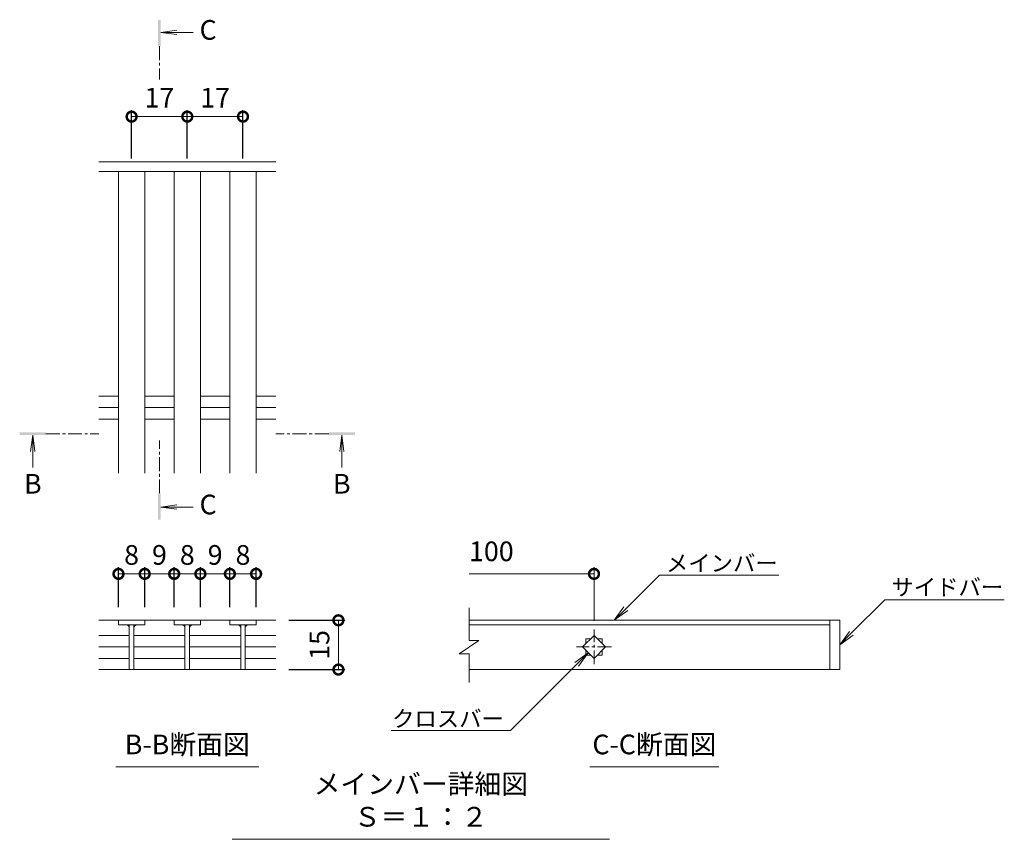
# Model space of a CAD drawing. Units: millimetres. Extents: x -1389 to 62, y -248 to 1185.
# Drawn here: x -381 to -80, y -164 to 86 of the extents above; entities that cross this region are included whole.
import ezdxf
from ezdxf import colors
from ezdxf.entities.mleader import LeaderData, LeaderLine
from ezdxf.math import Vec2, Vec3

# ---------------------------------------------------------------- set-up
doc = ezdxf.new("R2010")
doc.units = ezdxf.units.MM
doc.linetypes.add('中心線（短）', pattern=[6.773333, 4.233333, -0.846667, 0.846667, -0.846667])
doc.layers.add('(K)寸法', color=7, linetype='Continuous')
doc.layers.add('(K)蓋', color=3, linetype='Continuous')
for name, color, linetype, lineweight in [('(K)引出線', 7, 'Continuous', 9), ('(K)文字', 2, 'Continuous', 9), ('(K)矢視', 4, 'Continuous', 9)]:
    doc.layers.add(name, color=color, linetype=linetype, lineweight=lineweight)
doc.styles.add('(K)MSゴシック', font='MS Gothic.ttf')
doc.styles.add('文字_異尺度_H2.5', font='MS Gothic.ttf', dxfattribs={"height": 2.5})
doc.styles.add('文字_異尺度_H3.0', font='MS Gothic.ttf', dxfattribs={"height": 3})
doc.dimstyles.new('KAD-1', dxfattribs={"dimtxt": 3, "dimasz": 3, "dimexe": 1, "dimexo": 2, "dimgap": 1, "dimtad": 1, "dimdec": 1, "dimdsep": 46, "dimtxsty": '(K)MSゴシック', "dimblk": 'DOTSMALL', "dimcen": 0, "dimclrd": 7, "dimclre": 256, "dimclrt": 2, "dimadec": 1, "dimazin": 0, "dimtfac": 1, "dimtdec": 1, "dimtmove": 0, "dimatfit": 3, "dimldrblk": 'DOTSMALL', "dimfxl": 1, "dimtfill": 1, "dimlwd": 9, "dimlwe": -1, "dimarcsym": 0})

# ---------------------------------------------------------------- blocks, each defined once
blk = doc.blocks.new('_DotSmall')
at = {"color": 0, "linetype": 'ByBlock', "const_width": 0.5}
blk.add_lwpolyline([(-0.0625, 0, 1), (0.0625, 0, 1)], format="xyb", close=True, dxfattribs=at)
blk = doc.blocks.new('*D22')
at = {"layer": '(K)寸法', "transparency": 16777216}
for p, q in [((-298.63, -96.77), (-281.5, -96.77)), ((-298.63, -111.8), (-281.5, -111.8))]:
    blk.add_line(p, q, dxfattribs=at)
at = {"layer": '(K)寸法', "color": 7, "lineweight": 9, "transparency": 16777216}
blk.add_line((-283.5, -96.77), (-283.5, -111.8), dxfattribs=at)
at = {"layer": 'Defpoints', "color": 0, "transparency": 16777216}
for p in [(-302.63, -96.77), (-302.63, -111.8), (-283.5, -111.8)]:
    blk.add_point(p, dxfattribs=at)
at = {"layer": '(K)寸法', "color": 7, "lineweight": 9, "transparency": 16777216, "xscale": 6, "yscale": 6, "zscale": 6}
for p, rotation in [((-283.5, -96.77), 90), ((-283.5, -111.8), 270)]:
    blk.add_blockref('_DotSmall', p, dxfattribs=dict(at, rotation=rotation))
at = {"layer": '(K)寸法', "color": 2, "lineweight": 9, "transparency": 16777216, "insert": (-288.5, -104.29), "char_height": 6, "attachment_point": 5, "rotation": 90, "style": '(K)MSゴシック', "bg_fill": 3, "box_fill_scale": 1.1, "bg_fill_color": 256, "bg_fill_true_color": 13158600, "bg_fill_transparency": 0}
blk.add_mtext('15', dxfattribs=at)
blk = doc.blocks.new('*D23')
at = {"layer": '(K)寸法', "transparency": 16777216}
for p, q in [((-350.63, -92.77), (-350.63, -80.61)), ((-342.63, -92.77), (-342.63, -80.61))]:
    blk.add_line(p, q, dxfattribs=at)
at = {"layer": '(K)寸法', "color": 7, "lineweight": 9, "transparency": 16777216}
blk.add_line((-350.63, -82.61), (-342.63, -82.61), dxfattribs=at)
at = {"layer": 'Defpoints', "color": 0, "transparency": 16777216}
for p in [(-342.63, -82.61), (-350.63, -96.77), (-342.63, -96.77)]:
    blk.add_point(p, dxfattribs=at)
at = {"layer": '(K)寸法', "color": 7, "lineweight": 9, "transparency": 16777216, "xscale": 6, "yscale": 6, "zscale": 6, "rotation": 180}
blk.add_blockref('_DotSmall', (-350.63, -82.61), dxfattribs=at)
at = {"layer": '(K)寸法', "color": 7, "lineweight": 9, "transparency": 16777216, "xscale": 6, "yscale": 6, "zscale": 6}
blk.add_blockref('_DotSmall', (-342.63, -82.61), dxfattribs=at)
at = {"layer": '(K)寸法', "color": 2, "lineweight": 9, "transparency": 16777216, "insert": (-346.63, -77.61), "char_height": 6, "attachment_point": 5, "style": '(K)MSゴシック', "bg_fill": 3, "box_fill_scale": 1.1, "bg_fill_color": 256, "bg_fill_true_color": 13158600, "bg_fill_transparency": 0}
blk.add_mtext('8', dxfattribs=at)
blk = doc.blocks.new('*D24')
at = {"layer": '(K)寸法', "transparency": 16777216}
for p, q in [((-342.63, -92.77), (-342.63, -80.61)), ((-333.63, -92.77), (-333.63, -80.61))]:
    blk.add_line(p, q, dxfattribs=at)
at = {"layer": '(K)寸法', "color": 7, "lineweight": 9, "transparency": 16777216}
blk.add_line((-342.63, -82.61), (-333.63, -82.61), dxfattribs=at)
at = {"layer": 'Defpoints', "color": 0, "transparency": 16777216}
for p in [(-333.63, -82.61), (-342.63, -96.77), (-333.63, -96.77)]:
    blk.add_point(p, dxfattribs=at)
at = {"layer": '(K)寸法', "color": 2, "lineweight": 9, "transparency": 16777216, "insert": (-338.13, -77.61), "char_height": 6, "attachment_point": 5, "style": '(K)MSゴシック', "bg_fill": 3, "box_fill_scale": 1.1, "bg_fill_color": 256, "bg_fill_true_color": 13158600, "bg_fill_transparency": 0}
blk.add_mtext('9', dxfattribs=at)
at = {"layer": '(K)寸法', "color": 7, "lineweight": 9, "transparency": 16777216, "xscale": 6, "yscale": 6, "zscale": 6, "rotation": 180}
blk.add_blockref('_DotSmall', (-342.63, -82.61), dxfattribs=at)
at = {"layer": '(K)寸法', "color": 7, "lineweight": 9, "transparency": 16777216, "xscale": 6, "yscale": 6, "zscale": 6}
blk.add_blockref('_DotSmall', (-333.63, -82.61), dxfattribs=at)
blk = doc.blocks.new('*D25')
at = {"layer": '(K)寸法', "transparency": 16777216}
for p, q in [((-333.63, -92.77), (-333.63, -80.61)), ((-325.63, -92.77), (-325.63, -80.61))]:
    blk.add_line(p, q, dxfattribs=at)
at = {"layer": '(K)寸法', "color": 7, "lineweight": 9, "transparency": 16777216}
blk.add_line((-333.63, -82.61), (-325.63, -82.61), dxfattribs=at)
at = {"layer": 'Defpoints', "color": 0, "transparency": 16777216}
for p in [(-325.63, -82.61), (-333.63, -96.77), (-325.63, -96.77)]:
    blk.add_point(p, dxfattribs=at)
at = {"layer": '(K)寸法', "color": 7, "lineweight": 9, "transparency": 16777216, "xscale": 6, "yscale": 6, "zscale": 6, "rotation": 180}
blk.add_blockref('_DotSmall', (-333.63, -82.61), dxfattribs=at)
at = {"layer": '(K)寸法', "color": 7, "lineweight": 9, "transparency": 16777216, "xscale": 6, "yscale": 6, "zscale": 6}
blk.add_blockref('_DotSmall', (-325.63, -82.61), dxfattribs=at)
at = {"layer": '(K)寸法', "color": 2, "lineweight": 9, "transparency": 16777216, "insert": (-329.63, -77.61), "char_height": 6, "attachment_point": 5, "style": '(K)MSゴシック', "bg_fill": 3, "box_fill_scale": 1.1, "bg_fill_color": 256, "bg_fill_true_color": 13158600, "bg_fill_transparency": 0}
blk.add_mtext('8', dxfattribs=at)
blk = doc.blocks.new('*D26')
at = {"layer": '(K)寸法', "transparency": 16777216}
for p, q in [((-325.63, -92.77), (-325.63, -80.61)), ((-316.63, -92.77), (-316.63, -80.61))]:
    blk.add_line(p, q, dxfattribs=at)
at = {"layer": '(K)寸法', "color": 7, "lineweight": 9, "transparency": 16777216}
blk.add_line((-325.63, -82.61), (-316.63, -82.61), dxfattribs=at)
at = {"layer": 'Defpoints', "color": 0, "transparency": 16777216}
for p in [(-316.63, -82.61), (-325.63, -96.77), (-316.63, -96.77)]:
    blk.add_point(p, dxfattribs=at)
at = {"layer": '(K)寸法', "color": 2, "lineweight": 9, "transparency": 16777216, "insert": (-321.13, -77.61), "char_height": 6, "attachment_point": 5, "style": '(K)MSゴシック', "bg_fill": 3, "box_fill_scale": 1.1, "bg_fill_color": 256, "bg_fill_true_color": 13158600, "bg_fill_transparency": 0}
blk.add_mtext('9', dxfattribs=at)
at = {"layer": '(K)寸法', "color": 7, "lineweight": 9, "transparency": 16777216, "xscale": 6, "yscale": 6, "zscale": 6, "rotation": 180}
blk.add_blockref('_DotSmall', (-325.63, -82.61), dxfattribs=at)
at = {"layer": '(K)寸法', "color": 7, "lineweight": 9, "transparency": 16777216, "xscale": 6, "yscale": 6, "zscale": 6}
blk.add_blockref('_DotSmall', (-316.63, -82.61), dxfattribs=at)
blk = doc.blocks.new('*D27')
at = {"layer": '(K)寸法', "transparency": 16777216}
for p, q in [((-316.63, -92.77), (-316.63, -80.61)), ((-308.63, -92.77), (-308.63, -80.61))]:
    blk.add_line(p, q, dxfattribs=at)
at = {"layer": '(K)寸法', "color": 7, "lineweight": 9, "transparency": 16777216}
blk.add_line((-316.63, -82.61), (-308.63, -82.61), dxfattribs=at)
at = {"layer": 'Defpoints', "color": 0, "transparency": 16777216}
for p in [(-308.63, -82.61), (-316.63, -96.77), (-308.63, -96.77)]:
    blk.add_point(p, dxfattribs=at)
at = {"layer": '(K)寸法', "color": 7, "lineweight": 9, "transparency": 16777216, "xscale": 6, "yscale": 6, "zscale": 6, "rotation": 180}
blk.add_blockref('_DotSmall', (-316.63, -82.61), dxfattribs=at)
at = {"layer": '(K)寸法', "color": 7, "lineweight": 9, "transparency": 16777216, "xscale": 6, "yscale": 6, "zscale": 6}
blk.add_blockref('_DotSmall', (-308.63, -82.61), dxfattribs=at)
at = {"layer": '(K)寸法', "color": 2, "lineweight": 9, "transparency": 16777216, "insert": (-312.63, -77.61), "char_height": 6, "attachment_point": 5, "style": '(K)MSゴシック', "bg_fill": 3, "box_fill_scale": 1.1, "bg_fill_color": 256, "bg_fill_true_color": 13158600, "bg_fill_transparency": 0}
blk.add_mtext('8', dxfattribs=at)
blk = doc.blocks.new('_Open')
at = {"color": 0, "linetype": 'ByBlock', "lineweight": -2}
for p, q in [((-1, 0.167), (0, 0)), ((-1, -0.167), (0, 0)), ((0, 0), (-1, 0))]:
    blk.add_line(p, q, dxfattribs=at)
blk = doc.blocks.new('*D28')
at = {"layer": '(K)寸法', "transparency": 16777216}
for p, q in [((-346.63, 44.09), (-346.63, 58.87)), ((-329.63, 44.09), (-329.63, 58.87))]:
    blk.add_line(p, q, dxfattribs=at)
at = {"layer": '(K)寸法', "color": 7, "lineweight": 9, "transparency": 16777216}
blk.add_line((-346.63, 56.87), (-329.63, 56.87), dxfattribs=at)
at = {"layer": 'Defpoints', "color": 0, "transparency": 16777216}
for p in [(-329.63, 56.87), (-346.63, 40.09), (-329.63, 40.09)]:
    blk.add_point(p, dxfattribs=at)
at = {"layer": '(K)寸法', "color": 7, "lineweight": 9, "transparency": 16777216, "xscale": 6, "yscale": 6, "zscale": 6, "rotation": 180}
blk.add_blockref('_DotSmall', (-346.63, 56.87), dxfattribs=at)
at = {"layer": '(K)寸法', "color": 7, "lineweight": 9, "transparency": 16777216, "xscale": 6, "yscale": 6, "zscale": 6}
blk.add_blockref('_DotSmall', (-329.63, 56.87), dxfattribs=at)
at = {"layer": '(K)寸法', "color": 2, "lineweight": 9, "transparency": 16777216, "insert": (-338.13, 61.87), "char_height": 6, "attachment_point": 5, "style": '(K)MSゴシック', "bg_fill": 3, "box_fill_scale": 1.1, "bg_fill_color": 256, "bg_fill_true_color": 13158600, "bg_fill_transparency": 0}
blk.add_mtext('17', dxfattribs=at)
blk = doc.blocks.new('*D29')
at = {"layer": '(K)寸法', "transparency": 16777216}
for p, q in [((-329.63, 44.09), (-329.63, 58.87)), ((-312.63, 44.09), (-312.63, 58.87))]:
    blk.add_line(p, q, dxfattribs=at)
at = {"layer": '(K)寸法', "color": 7, "lineweight": 9, "transparency": 16777216}
blk.add_line((-329.63, 56.87), (-312.63, 56.87), dxfattribs=at)
at = {"layer": 'Defpoints', "color": 0, "transparency": 16777216}
for p in [(-312.63, 56.87), (-329.63, 40.09), (-312.63, 40.09)]:
    blk.add_point(p, dxfattribs=at)
at = {"layer": '(K)寸法', "color": 7, "lineweight": 9, "transparency": 16777216, "xscale": 6, "yscale": 6, "zscale": 6, "rotation": 180}
blk.add_blockref('_DotSmall', (-329.63, 56.87), dxfattribs=at)
at = {"layer": '(K)寸法', "color": 7, "lineweight": 9, "transparency": 16777216, "xscale": 6, "yscale": 6, "zscale": 6}
blk.add_blockref('_DotSmall', (-312.63, 56.87), dxfattribs=at)
at = {"layer": '(K)寸法', "color": 2, "lineweight": 9, "transparency": 16777216, "insert": (-321.13, 61.87), "char_height": 6, "attachment_point": 5, "style": '(K)MSゴシック', "bg_fill": 3, "box_fill_scale": 1.1, "bg_fill_color": 256, "bg_fill_true_color": 13158600, "bg_fill_transparency": 0}
blk.add_mtext('17', dxfattribs=at)

msp = doc.modelspace()

# ---------------------------------------------------------------- linework, layer by layer
at = {"layer": '(K)寸法', "lineweight": 9}
msp.add_line((-205.49, -96.91), (-205.49, -80.61), dxfattribs=at)
at = {"layer": '(K)寸法', "color": 7, "lineweight": 9}
msp.add_line((-205.49, -82.61), (-243.64, -82.61), dxfattribs=at)
at = {"layer": '(K)文字', "color": 7, "linetype": 'Continuous', "lineweight": 9}
for p, q in [((-351.42, -141.52), (-307.83, -141.52)), ((-206.76, -141.52), (-167.37, -141.52)), ((-315.91, -163.58), (-200.78, -163.58))]:
    msp.add_line(p, q, dxfattribs=at)
at = {"layer": '(K)矢視', "color": 4, "linetype": 'Continuous', "lineweight": 9}
for p, q in [((-337.73, 82.55), (-332.78, 83.2)), ((-337.73, 82.55), (-327.88, 82.55)), ((-337.73, 82.55), (-332.78, 81.9)), ((-376.78, -40.28), (-377.44, -45.24)), ((-376.78, -40.28), (-376.78, -50.13)), ((-376.78, -40.28), (-376.13, -45.24)), ((-282.47, -40.28), (-283.12, -45.24)), ((-282.47, -40.28), (-282.47, -50.13)), ((-282.47, -40.28), (-281.82, -45.24)), ((-337.73, -62.23), (-332.78, -61.58)), ((-337.73, -62.23), (-327.88, -62.23)), ((-337.73, -62.23), (-332.78, -62.89))]:
    msp.add_line(p, q, dxfattribs=at)
at = {"layer": '(K)矢視', "color": 4, "linetype": '中心線（短）', "lineweight": 9}
for p, q in [((-338.13, 78.35), (-338.13, 68.19)), ((-372.78, -39.88), (-356.62, -39.88)), ((-338.13, -58.04), (-338.13, -41.88)), ((-286.47, -39.88), (-302.63, -39.88))]:
    msp.add_line(p, q, dxfattribs=at)
at = {"layer": '(K)矢視', "color": 4, "linetype": 'Continuous', "lineweight": 9}
for points in [[(-337.73, 78.35), (-337.73, 86.35), (-338.53, 78.35), (-338.53, 86.35)], [(-372.78, -40.28), (-380.78, -40.28), (-372.78, -39.48), (-380.78, -39.48)], [(-286.47, -40.28), (-278.47, -40.28), (-286.47, -39.48), (-278.47, -39.48)], [(-337.73, -58.04), (-337.73, -66.04), (-338.53, -58.04), (-338.53, -66.04)]]:
    msp.add_solid(points, dxfattribs=at)
at = {"layer": '(K)蓋', "color": 3, "linetype": 'Continuous', "lineweight": 9}
for p, q in [((-302.63, 43.09), (-356.62, 43.09)), ((-302.63, 40.09), (-356.62, 40.09)), ((-350.63, -51.91), (-350.63, 40.09)), ((-342.63, -51.91), (-342.63, 40.09)), ((-333.63, -51.91), (-333.63, 40.09)), ((-325.63, -51.91), (-325.63, 40.09)), ((-316.63, -51.91), (-316.63, 40.09)), ((-308.63, -51.91), (-308.63, 40.09)), ((-356.62, -28.36), (-350.63, -28.36)), ((-342.63, -28.36), (-333.63, -28.36)), ((-325.63, -28.36), (-316.63, -28.36)), ((-308.63, -28.36), (-302.63, -28.36)), ((-356.62, -31.91), (-350.63, -31.91)), ((-342.63, -31.91), (-333.63, -31.91)), ((-325.63, -31.91), (-316.63, -31.91)), ((-308.63, -31.91), (-302.63, -31.91)), ((-356.62, -35.46), (-350.63, -35.46)), ((-342.63, -35.46), (-333.63, -35.46)), ((-325.63, -35.46), (-316.63, -35.46)), ((-308.63, -35.46), (-302.63, -35.46)), ((-243.64, -102.97), (-243.64, -92.94)), ((-356.62, -96.77), (-333.63, -96.77)), ((-350.63, -96.77), (-350.63, -98.17)), ((-350.63, -98.17), (-342.63, -98.17)), ((-347.33, -98.17), (-347.33, -111.77)), ((-345.93, -98.17), (-345.93, -111.77)), ((-342.63, -98.17), (-342.63, -96.77)), ((-325.63, -96.77), (-333.63, -96.77)), ((-333.63, -96.77), (-333.63, -98.17)), ((-333.63, -98.17), (-325.63, -98.17)), ((-330.33, -98.17), (-330.33, -111.77)), ((-328.93, -98.17), (-328.93, -111.77)), ((-325.63, -96.77), (-325.63, -98.17)), ((-325.63, -96.77), (-316.63, -96.77)), ((-316.63, -98.17), (-316.63, -96.77)), ((-302.63, -96.77), (-316.63, -96.77)), ((-308.63, -98.17), (-316.63, -98.17)), ((-313.33, -98.17), (-313.33, -111.77)), ((-311.93, -98.17), (-311.93, -111.77)), ((-308.63, -96.77), (-308.63, -98.17)), ((-130.49, -96.77), (-243.64, -96.77)), ((-243.64, -98.17), (-133.49, -98.17)), ((-133.49, -96.77), (-133.49, -111.77)), ((-130.49, -96.77), (-130.49, -111.77)), ((-356.62, -101.37), (-347.33, -101.37)), ((-345.83, -101.37), (-330.33, -101.37)), ((-328.93, -101.37), (-313.33, -101.37)), ((-311.93, -101.37), (-302.63, -101.37)), ((-209.02, -104.9), (-205.49, -101.37)), ((-205.49, -101.37), (-201.95, -104.9)), ((-356.62, -104.9), (-347.33, -104.9)), ((-345.83, -104.9), (-330.33, -104.9)), ((-328.93, -104.9), (-313.33, -104.9)), ((-311.93, -104.9), (-302.63, -104.9)), ((-240.64, -102.97), (-246.64, -106.97)), ((-240.64, -102.97), (-243.64, -102.97)), ((-205.49, -108.44), (-209.02, -104.9)), ((-207.99, -102.4), (-206.52, -102.4)), ((-207.99, -102.4), (-207.99, -103.87)), ((-201.95, -104.9), (-205.49, -108.44)), ((-204.45, -102.4), (-202.99, -102.4)), ((-202.99, -102.4), (-202.99, -103.87)), ((-243.64, -106.97), (-246.64, -106.97)), ((-243.64, -115.78), (-243.64, -106.97)), ((-207.99, -105.94), (-207.99, -107.4)), ((-207.99, -107.4), (-206.52, -107.4)), ((-204.45, -107.4), (-202.99, -107.4)), ((-202.99, -105.94), (-202.99, -107.4)), ((-356.62, -108.44), (-347.33, -108.44)), ((-345.83, -108.44), (-330.33, -108.44)), ((-328.93, -108.44), (-313.33, -108.44)), ((-311.93, -108.44), (-302.63, -108.44)), ((-356.62, -111.8), (-302.63, -111.8)), ((-130.49, -111.77), (-243.64, -111.77))]:
    msp.add_line(p, q, dxfattribs=at)
at = {"layer": '(K)蓋', "color": 3, "linetype": '中心線（短）', "lineweight": 9}
for p, q in [((-205.49, -110.2), (-205.49, -99.6)), ((-200.19, -104.9), (-210.79, -104.9))]:
    msp.add_line(p, q, dxfattribs=at)
at = {"layer": '(K)蓋', "color": 3, "linetype": 'Continuous', "lineweight": 9}
for centre, start, end in [((-348.33, -99.17), 0, 90), ((-344.93, -99.17), 90, 180), ((-331.33, -99.17), 0, 90), ((-327.93, -99.17), 90, 180), ((-314.33, -99.17), 0, 90), ((-310.93, -99.17), 90, 180)]:
    msp.add_arc(centre, 1, start, end, dxfattribs=at)

# ---------------------------------------------------------------- block references
at = {"layer": '(K)寸法', "color": 7, "lineweight": 9, "xscale": 6, "yscale": 6, "zscale": 6}
msp.add_blockref('_DotSmall', (-205.49, -82.61), dxfattribs=at)

# ---------------------------------------------------------------- texts
at = {"layer": '(K)寸法', "color": 2, "lineweight": 9, "insert": (-243.64, -80.61), "char_height": 6, "attachment_point": 7, "style": '(K)MSゴシック', "bg_fill": 3, "box_fill_scale": 1.1, "bg_fill_color": 256, "bg_fill_true_color": 13158600, "bg_fill_transparency": 0}
msp.add_mtext('100', dxfattribs=at)
at = {"layer": '(K)文字', "linetype": 'Continuous', "lineweight": 9, "char_height": 6, "attachment_point": 8, "style": '文字_異尺度_H3.0'}
for s, insert, width in [('B-B断面図', (-329.63, -139.52), 37.8007), ('C-C断面図', (-187.06, -139.52), 37.8007), ('メインバー詳細図\u3000Ｓ＝１：２', (-258.35, -161.58), 109.5462)]:
    msp.add_mtext(s, dxfattribs=dict(at, insert=insert, width=width))
at = {"layer": '(K)矢視', "color": 2, "lineweight": 9, "char_height": 6, "width": 6, "style": '文字_異尺度_H3.0'}
for s, insert, attachment_point in [('C', (-325.88, 82.55), 4), ('B', (-376.78, -52.13), 2), ('B', (-282.47, -52.13), 2), ('C', (-325.88, -62.23), 4)]:
    msp.add_mtext(s, dxfattribs=dict(at, insert=insert, attachment_point=attachment_point))

# ---------------------------------------------------------------- leaders
at = {"layer": '(K)引出線', "lineweight": 9}
ml = msp.add_multileader_mtext('Standard', dxfattribs=at)
ml.set_content('メインバー', color=7, style='文字_異尺度_H2.5')
ml.set_leader_properties(color=7, linetype='Continuous', lineweight=9)
ml.set_arrow_properties(name='OPEN')
ml.build(insert=Vec2(0, 0))
ml.multileader.update_dxf_attribs({"has_dogleg": 0, "text_left_attachment_type": 5, "text_right_attachment_type": 5, "arrow_head_size": 5, "scale": 2})
ctx = ml.context
ctx.base_point, ctx.scale, ctx.char_height, ctx.arrow_head_size, ctx.plane_origin = Vec3(-185.54, -82.99), 2, 5, 5, Vec3(-199.32, -91.77)
ctx.left_attachment, ctx.right_attachment = 5, 5
notes = []
notes.append((ctx, [(0, (1, 1, 0), (-201.54, -82.99), (1, 0), 16, [(0, [(-199.32, -96.77)], 0, [])])]))
ctx.mtext.insert, ctx.mtext.flow_direction = Vec3(-183.54, -76.86), 5
ml = msp.add_multileader_mtext('Standard', dxfattribs=at)
ml.set_content('サイドバー', color=7, style='文字_異尺度_H2.5')
ml.set_leader_properties(color=7, linetype='Continuous', lineweight=9)
ml.set_arrow_properties(name='OPEN')
ml.build(insert=Vec2(0, 0))
ml.multileader.update_dxf_attribs({"has_dogleg": 0, "text_left_attachment_type": 5, "text_right_attachment_type": 5, "arrow_head_size": 5, "scale": 2})
ctx = ml.context
ctx.base_point, ctx.scale, ctx.char_height, ctx.arrow_head_size, ctx.plane_origin = Vec3(-116.71, -90.49), 2, 5, 5, Vec3(-130.49, -104.27)
ctx.left_attachment, ctx.right_attachment = 5, 5
notes.append((ctx, [(0, (1, 1, 0), (-132.71, -90.49), (1, 0), 16, [(0, [(-130.49, -104.27)], 0, [])])]))
ctx.mtext.insert, ctx.mtext.flow_direction = Vec3(-114.71, -84.18), 5
ml = msp.add_multileader_mtext('Standard', dxfattribs=at)
ml.set_content('クロスバー', color=7, style='文字_異尺度_H2.5')
ml.set_leader_properties(color=7, linetype='Continuous', lineweight=9)
ml.set_arrow_properties(name='OPEN')
ml.build(insert=Vec2(0, 0))
ml.multileader.update_dxf_attribs({"has_dogleg": 0, "text_left_attachment_type": 5, "text_right_attachment_type": 5, "arrow_head_size": 5, "scale": 2})
ctx = ml.context
ctx.base_point, ctx.scale, ctx.char_height, ctx.arrow_head_size, ctx.plane_origin = Vec3(-266.34, -130.41), 2, 5, 5, Vec3(-207.26, -106.67)
ctx.left_attachment, ctx.right_attachment, ctx.text_align_type = 5, 5, 2
notes.append((ctx, [(0, (1, 1, 0), (-215, -130.41), (-1, 0), 16, [(0, [(-207.26, -106.67)], 0, [])])]))
ctx.mtext.insert, ctx.mtext.alignment, ctx.mtext.flow_direction = Vec3(-233, -124.28), 3, 5
for ctx, leaders in notes:
    for number, flags, end, landing, length, lines in leaders:
        leader = LeaderData()
        leader.index, (leader.has_last_leader_line, leader.has_dogleg_vector, leader.attachment_direction) = number, flags
        leader.last_leader_point, leader.dogleg_vector, leader.dogleg_length = Vec3(end), Vec3(landing), length
        for number, points, colour, breaks in lines:
            line = LeaderLine()
            line.index, line.vertices, line.color, line.breaks = number, Vec3.list(points), colors.encode_raw_color(colour), breaks
            leader.lines.append(line)
        ctx.leaders.append(leader)

# ---------------------------------------------------------------- next in the draw order: dimensions: what is measured, and where the dimension line sits
at = {"layer": '(K)寸法', "lineweight": 9}
for base, p1, p2, picture, middle in [((-329.63, 56.87), (-346.63, 40.09), (-329.63, 40.09), '*D28', (-338.13, 61.87)), ((-342.63, -82.61), (-350.63, -96.77), (-342.63, -96.77), '*D23', (-346.63, -77.61))]:
    dim = msp.add_linear_dim(base=base, p1=p1, p2=p2, dimstyle='KAD-1', dxfattribs=at)
    dim.commit()
    dim.dimension.update_dxf_attribs({"geometry": picture, "text_midpoint": middle})
dim = msp.add_linear_dim(base=(-283.5, -111.8), p1=(-302.63, -96.77), p2=(-302.63, -111.8), angle=90, dimstyle='KAD-1', dxfattribs=at)
dim.commit()
dim.dimension.update_dxf_attribs({"geometry": '*D22', "text_midpoint": (-288.5, -104.29)})

# ---------------------------------------------------------------- next in the draw order: dimensions: what is measured, and where the dimension line sits
dim = msp.add_linear_dim(base=(-312.63, 56.87), p1=(-329.63, 40.09), p2=(-312.63, 40.09), dimstyle='KAD-1', dxfattribs=at)
dim.commit()
dim.dimension.update_dxf_attribs({"geometry": '*D29', "text_midpoint": (-321.13, 61.87)})
dim = msp.add_linear_dim(base=(-333.63, -82.61), p1=(-342.63, -96.77), p2=(-333.63, -96.77), dimstyle='KAD-1', override={"dimtmove": 1}, dxfattribs=at)
dim.commit()
dim.dimension.update_dxf_attribs({"geometry": '*D24', "text_midpoint": (-338.13, -82.61), "dimtype": 160})

# ---------------------------------------------------------------- next in the draw order: dimensions: what is measured, and where the dimension line sits
dim = msp.add_linear_dim(base=(-325.63, -82.61), p1=(-333.63, -96.77), p2=(-325.63, -96.77), dimstyle='KAD-1', dxfattribs=at)
dim.commit()
dim.dimension.update_dxf_attribs({"geometry": '*D25', "text_midpoint": (-329.63, -77.61)})

# ---------------------------------------------------------------- next in the draw order: dimensions: what is measured, and where the dimension line sits
dim = msp.add_linear_dim(base=(-316.63, -82.61), p1=(-325.63, -96.77), p2=(-316.63, -96.77), dimstyle='KAD-1', override={"dimtmove": 1}, dxfattribs=at)
dim.commit()
dim.dimension.update_dxf_attribs({"geometry": '*D26', "text_midpoint": (-321.13, -82.61), "dimtype": 160})

# ---------------------------------------------------------------- next in the draw order: dimensions: what is measured, and where the dimension line sits
dim = msp.add_linear_dim(base=(-308.63, -82.61), p1=(-316.63, -96.77), p2=(-308.63, -96.77), dimstyle='KAD-1', dxfattribs=at)
dim.commit()
dim.dimension.update_dxf_attribs({"geometry": '*D27', "text_midpoint": (-312.63, -77.61)})

doc.saveas('drawing.dxf')
